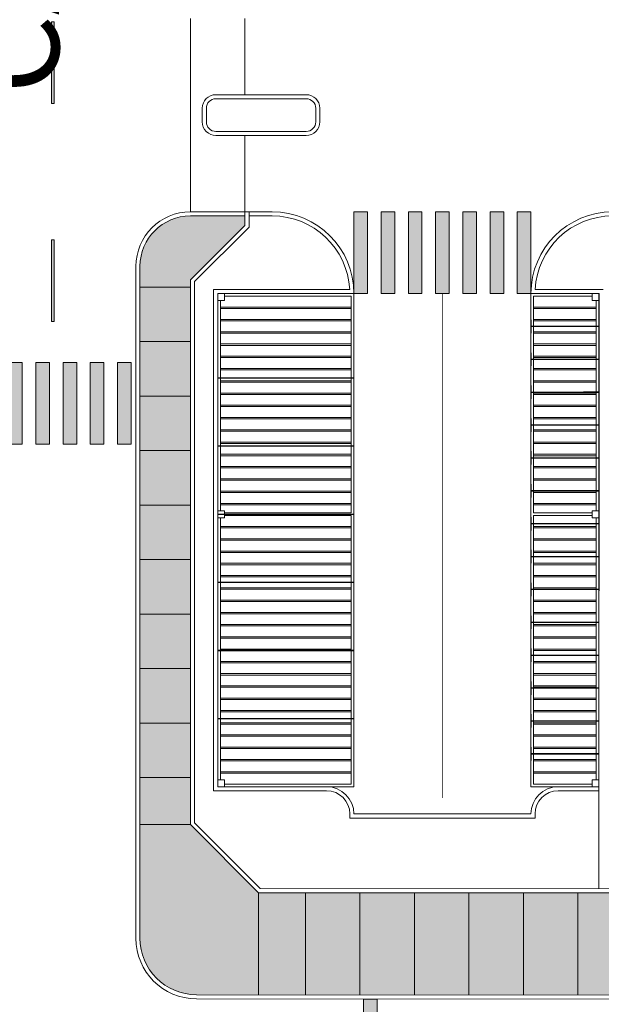
# Model space of a CAD drawing. Units: millimetres. Extents: x 1145 to 15632, y 20847 to 37029.
# Drawn here: x 1242 to 1263, y 20914 to 20950 of the extents above; entities that cross this region are included whole.
import ezdxf

# ---------------------------------------------------------------- set-up
doc = ezdxf.new("R2010")
doc.units = ezdxf.units.MM
doc.header["$MEASUREMENT"] = 0
for name, color, linetype, lineweight in [('AKP_AR_Lineas Auxiliares', 156, 'Continuous', 5), ('AKP_AR_Muro Bajo', 4, 'Continuous', 20), ('AKP_AR_Piso', 251, 'Continuous', 15), ('numeros', 170, 'Continuous', 15)]:
    doc.layers.add(name, color=color, linetype=linetype, lineweight=lineweight)
doc.layers.add('AKP_AR_Pisos inferiores', color=7, linetype='Continuous', lineweight=13, true_color=0x969696)
doc.layers.add('AKP_AR_Texturas Color', color=7, linetype='Continuous', lineweight=5, true_color=0x3c3c3c)
doc.styles.add('_AKP -5.Agency', font='AGENCYR.TTF')

# ---------------------------------------------------------------- blocks, each defined once
blk = doc.blocks.new('*U8')
at = {"ltscale": 100, "true_color": 0xffffff}
h = blk.add_hatch(color=7, dxfattribs=at)
h.dxf.hatch_style = 1
h.paths.add_polyline_path([(0.25, 10.016), (-0.25, 10.016), (-0.25, 0), (0.25, 0)])
at = {"ltscale": 100}
blk.add_lwpolyline([(-0.25, 0), (0.25, 0), (0.25, 10.016), (-0.25, 10.016)], close=True, dxfattribs=at)
blk = doc.blocks.new('*U37')
at = {"ltscale": 100, "true_color": 0xffffff}
h = blk.add_hatch(color=7, dxfattribs=at)
h.dxf.hatch_style = 1
h.paths.add_polyline_path([(0, 0.05), (0, -0.05), (3, -0.05), (3, 0.05)])
h = blk.add_hatch(color=7, dxfattribs=at)
h.dxf.hatch_style = 1
h.paths.add_polyline_path([(8, 0.05), (8, -0.05), (11, -0.05), (11, 0.05)])
for p, q in [((3, 0.05), (0, 0.05)), ((0, -0.05), (0, 0.05)), ((3, -0.05), (3, 0.05)), ((11, 0.05), (8, 0.05)), ((8, -0.05), (8, 0.05)), ((11, -0.05), (11, 0.05)), ((3, -0.05), (0, -0.05)), ((11, -0.05), (8, -0.05))]:
    blk.add_line(p, q)
blk = doc.blocks.new('*U28')
at = {"ltscale": 100, "true_color": 0xffffff}
h = blk.add_hatch(color=7, dxfattribs=at)
h.dxf.hatch_style = 1
h.paths.add_polyline_path([(1.5, 11), (1.5, 11.5), (-1.5, 11.5), (-1.5, 11)])
h = blk.add_hatch(color=7, dxfattribs=at)
h.dxf.hatch_style = 1
h.paths.add_polyline_path([(1.5, 10), (1.5, 10.5), (-1.5, 10.5), (-1.5, 10)])
h = blk.add_hatch(color=7, dxfattribs=at)
h.dxf.hatch_style = 1
h.paths.add_polyline_path([(1.5, 9), (1.5, 9.5), (-1.5, 9.5), (-1.5, 9)])
h = blk.add_hatch(color=7, dxfattribs=at)
h.dxf.hatch_style = 1
h.paths.add_polyline_path([(1.5, 8), (1.5, 8.5), (-1.5, 8.5), (-1.5, 8)])
h = blk.add_hatch(color=7, dxfattribs=at)
h.dxf.hatch_style = 1
h.paths.add_polyline_path([(1.5, 7), (1.5, 7.5), (-1.5, 7.5), (-1.5, 7)])
h = blk.add_hatch(color=7, dxfattribs=at)
h.dxf.hatch_style = 1
h.paths.add_polyline_path([(1.5, 6), (1.5, 6.5), (-1.5, 6.5), (-1.5, 6)])
h = blk.add_hatch(color=7, dxfattribs=at)
h.dxf.hatch_style = 1
h.paths.add_polyline_path([(1.5, 5), (1.5, 5.5), (-1.5, 5.5), (-1.5, 5)])
h = blk.add_hatch(color=7, dxfattribs=at)
h.dxf.hatch_style = 1
h.paths.add_polyline_path([(1.5, 4), (1.5, 4.5), (-1.5, 4.5), (-1.5, 4)])
h = blk.add_hatch(color=7, dxfattribs=at)
h.dxf.hatch_style = 1
h.paths.add_polyline_path([(1.5, 3), (1.5, 3.5), (-1.5, 3.5), (-1.5, 3)])
h = blk.add_hatch(color=7, dxfattribs=at)
h.dxf.hatch_style = 1
h.paths.add_polyline_path([(1.5, 2), (1.5, 2.5), (-1.5, 2.5), (-1.5, 2)])
h = blk.add_hatch(color=7, dxfattribs=at)
h.dxf.hatch_style = 1
h.paths.add_polyline_path([(1.5, 1), (1.5, 1.5), (-1.5, 1.5), (-1.5, 1)])
h = blk.add_hatch(color=7, dxfattribs=at)
h.dxf.hatch_style = 1
h.paths.add_polyline_path([(-1.5, 0.5), (-1.5, 0), (1.5, 0), (1.5, 0.5)])
for p, q in [((1.5, 11.5), (-1.5, 11.5)), ((-1.5, 11.5), (-1.5, 11)), ((1.5, 11.5), (1.5, 11)), ((1.5, 11), (-1.5, 11)), ((1.5, 10.5), (-1.5, 10.5)), ((-1.5, 10.5), (-1.5, 10)), ((1.5, 10.5), (1.5, 10)), ((1.5, 10), (-1.5, 10)), ((1.5, 9.5), (-1.5, 9.5)), ((-1.5, 9.5), (-1.5, 9)), ((1.5, 9.5), (1.5, 9)), ((1.5, 9), (-1.5, 9)), ((1.5, 8.5), (-1.5, 8.5)), ((-1.5, 8.5), (-1.5, 8)), ((1.5, 8.5), (1.5, 8)), ((1.5, 8), (-1.5, 8)), ((1.5, 7.5), (-1.5, 7.5)), ((-1.5, 7.5), (-1.5, 7)), ((1.5, 7.5), (1.5, 7)), ((1.5, 7), (-1.5, 7)), ((1.5, 6.5), (-1.5, 6.5)), ((-1.5, 6.5), (-1.5, 6)), ((1.5, 6.5), (1.5, 6)), ((1.5, 6), (-1.5, 6)), ((1.5, 5.5), (-1.5, 5.5)), ((-1.5, 5.5), (-1.5, 5)), ((1.5, 5.5), (1.5, 5)), ((1.5, 5), (-1.5, 5)), ((1.5, 4.5), (-1.5, 4.5)), ((-1.5, 4.5), (-1.5, 4)), ((1.5, 4.5), (1.5, 4)), ((1.5, 4), (-1.5, 4)), ((1.5, 3.5), (-1.5, 3.5)), ((-1.5, 3.5), (-1.5, 3)), ((1.5, 3.5), (1.5, 3)), ((1.5, 3), (-1.5, 3)), ((1.5, 2.5), (-1.5, 2.5)), ((-1.5, 2.5), (-1.5, 2)), ((1.5, 2.5), (1.5, 2)), ((1.5, 2), (-1.5, 2)), ((1.5, 1.5), (-1.5, 1.5)), ((-1.5, 1.5), (-1.5, 1)), ((1.5, 1.5), (1.5, 1)), ((1.5, 1), (-1.5, 1)), ((1.5, 0.5), (-1.5, 0.5)), ((-1.5, 0.5), (-1.5, 0)), ((1.5, 0.5), (1.5, 0)), ((1.5, 0), (-1.5, 0))]:
    blk.add_line(p, q)
blk = doc.blocks.new('*U86')
at = {"ltscale": 100, "true_color": 0xffffff}
h = blk.add_hatch(color=7, dxfattribs=at)
h.dxf.hatch_style = 1
h.paths.add_polyline_path([(1.5, 6), (1.5, 6.5), (-1.5, 6.5), (-1.5, 6)])
h = blk.add_hatch(color=7, dxfattribs=at)
h.dxf.hatch_style = 1
h.paths.add_polyline_path([(1.5, 5), (1.5, 5.5), (-1.5, 5.5), (-1.5, 5)])
h = blk.add_hatch(color=7, dxfattribs=at)
h.dxf.hatch_style = 1
h.paths.add_polyline_path([(1.5, 4), (1.5, 4.5), (-1.5, 4.5), (-1.5, 4)])
h = blk.add_hatch(color=7, dxfattribs=at)
h.dxf.hatch_style = 1
h.paths.add_polyline_path([(1.5, 3), (1.5, 3.5), (-1.5, 3.5), (-1.5, 3)])
h = blk.add_hatch(color=7, dxfattribs=at)
h.dxf.hatch_style = 1
h.paths.add_polyline_path([(1.5, 2), (1.5, 2.5), (-1.5, 2.5), (-1.5, 2)])
h = blk.add_hatch(color=7, dxfattribs=at)
h.dxf.hatch_style = 1
h.paths.add_polyline_path([(1.5, 1), (1.5, 1.5), (-1.5, 1.5), (-1.5, 1)])
h = blk.add_hatch(color=7, dxfattribs=at)
h.dxf.hatch_style = 1
h.paths.add_polyline_path([(-1.5, 0.5), (-1.5, 0), (1.5, 0), (1.5, 0.5)])
for p, q in [((1.5, 6.5), (-1.5, 6.5)), ((-1.5, 6.5), (-1.5, 6)), ((1.5, 6.5), (1.5, 6)), ((1.5, 6), (-1.5, 6)), ((1.5, 5.5), (-1.5, 5.5)), ((-1.5, 5.5), (-1.5, 5)), ((1.5, 5.5), (1.5, 5)), ((1.5, 5), (-1.5, 5)), ((1.5, 4.5), (-1.5, 4.5)), ((-1.5, 4.5), (-1.5, 4)), ((1.5, 4.5), (1.5, 4)), ((1.5, 4), (-1.5, 4)), ((1.5, 3.5), (-1.5, 3.5)), ((-1.5, 3.5), (-1.5, 3)), ((1.5, 3.5), (1.5, 3)), ((1.5, 3), (-1.5, 3)), ((1.5, 2.5), (-1.5, 2.5)), ((-1.5, 2.5), (-1.5, 2)), ((1.5, 2.5), (1.5, 2)), ((1.5, 2), (-1.5, 2)), ((1.5, 1.5), (-1.5, 1.5)), ((-1.5, 1.5), (-1.5, 1)), ((1.5, 1.5), (1.5, 1)), ((1.5, 1), (-1.5, 1)), ((1.5, 0.5), (-1.5, 0.5)), ((-1.5, 0.5), (-1.5, 0)), ((1.5, 0.5), (1.5, 0)), ((1.5, 0), (-1.5, 0))]:
    blk.add_line(p, q)
blk = doc.blocks.new('TECHOXDSD')
for p, q in [((1754.095, 20791.317), (1749.345, 20791.317)), ((1749.345, 20791.217), (1753.995, 20791.217)), ((1753.995, 20791.217), (1753.995, 20783.267)), ((1754.095, 20773.217), (1754.095, 20791.317)), ((1760.595, 20773.217), (1760.595, 20791.317)), ((1760.595, 20791.317), (1762.843, 20791.317)), ((1762.843, 20791.217), (1760.695, 20791.217)), ((1760.695, 20791.217), (1760.695, 20783.267)), ((1749.095, 20791.067), (1749.095, 20783.342)), ((1749.195, 20783.342), (1749.195, 20791.067)), ((1762.993, 20783.342), (1762.993, 20791.067)), ((1763.093, 20791.067), (1763.093, 20783.342)), ((1749.195, 20790.817), (1749.195, 20790.767)), ((1753.995, 20790.817), (1749.195, 20790.817)), ((1749.195, 20790.767), (1753.995, 20790.767)), ((1753.995, 20790.767), (1753.995, 20790.817)), ((1760.695, 20790.767), (1760.695, 20790.817)), ((1760.695, 20790.817), (1762.993, 20790.817)), ((1762.993, 20790.767), (1760.695, 20790.767)), ((1762.993, 20790.817), (1762.993, 20790.767)), ((1749.195, 20790.367), (1749.195, 20790.317)), ((1753.995, 20790.367), (1749.195, 20790.367)), ((1749.195, 20790.317), (1753.995, 20790.317)), ((1753.995, 20790.317), (1753.995, 20790.367)), ((1760.695, 20790.317), (1760.695, 20790.367)), ((1760.695, 20790.367), (1762.993, 20790.367)), ((1762.993, 20790.317), (1760.695, 20790.317)), ((1762.993, 20790.367), (1762.993, 20790.317)), ((1749.195, 20789.917), (1749.195, 20789.867)), ((1753.995, 20789.917), (1749.195, 20789.917)), ((1749.195, 20789.867), (1753.995, 20789.867)), ((1753.995, 20789.867), (1753.995, 20789.917)), ((1760.695, 20789.867), (1760.695, 20789.917)), ((1760.695, 20789.917), (1762.993, 20789.917)), ((1762.993, 20789.867), (1760.695, 20789.867)), ((1762.993, 20789.917), (1762.993, 20789.867)), ((1749.195, 20789.467), (1749.195, 20789.417)), ((1753.995, 20789.467), (1749.195, 20789.467)), ((1749.195, 20789.417), (1753.995, 20789.417)), ((1753.995, 20789.417), (1753.995, 20789.467)), ((1760.695, 20789.417), (1760.695, 20789.467)), ((1760.695, 20789.467), (1762.993, 20789.467)), ((1762.993, 20789.417), (1760.695, 20789.417)), ((1762.993, 20789.467), (1762.993, 20789.417)), ((1749.195, 20789.017), (1749.195, 20788.967)), ((1753.995, 20789.017), (1749.195, 20789.017)), ((1753.995, 20788.967), (1753.995, 20789.017)), ((1760.695, 20788.967), (1760.695, 20789.017)), ((1760.695, 20789.017), (1762.993, 20789.017)), ((1762.993, 20789.017), (1762.993, 20788.967)), ((1749.195, 20788.967), (1753.995, 20788.967)), ((1762.993, 20788.967), (1760.695, 20788.967)), ((1749.195, 20788.567), (1749.195, 20788.517)), ((1753.995, 20788.567), (1749.195, 20788.567)), ((1749.195, 20788.517), (1753.995, 20788.517)), ((1753.995, 20788.517), (1753.995, 20788.567)), ((1760.695, 20788.517), (1760.695, 20788.567)), ((1760.695, 20788.567), (1762.993, 20788.567)), ((1762.993, 20788.517), (1760.695, 20788.517)), ((1762.993, 20788.567), (1762.993, 20788.517)), ((1749.195, 20788.117), (1749.195, 20788.067)), ((1753.995, 20788.117), (1749.195, 20788.117)), ((1749.195, 20788.067), (1753.995, 20788.067)), ((1753.995, 20788.067), (1753.995, 20788.117)), ((1760.695, 20788.067), (1760.695, 20788.117)), ((1760.695, 20788.117), (1762.993, 20788.117)), ((1762.993, 20788.067), (1760.695, 20788.067)), ((1762.993, 20788.117), (1762.993, 20788.067)), ((1749.195, 20787.667), (1749.195, 20787.617)), ((1753.995, 20787.667), (1749.195, 20787.667)), ((1749.195, 20787.617), (1753.995, 20787.617)), ((1753.995, 20787.617), (1753.995, 20787.667)), ((1760.695, 20787.617), (1760.695, 20787.667)), ((1760.695, 20787.667), (1762.993, 20787.667)), ((1762.993, 20787.617), (1760.695, 20787.617)), ((1762.993, 20787.667), (1762.993, 20787.617)), ((1749.195, 20787.217), (1749.195, 20787.167)), ((1753.995, 20787.217), (1749.195, 20787.217)), ((1753.995, 20787.167), (1753.995, 20787.217)), ((1760.695, 20787.167), (1760.695, 20787.217)), ((1760.695, 20787.217), (1762.993, 20787.217)), ((1762.993, 20787.217), (1762.993, 20787.167)), ((1749.195, 20787.167), (1753.995, 20787.167)), ((1762.993, 20787.167), (1760.695, 20787.167)), ((1749.195, 20786.767), (1749.195, 20786.717)), ((1753.995, 20786.767), (1749.195, 20786.767)), ((1749.195, 20786.717), (1753.995, 20786.717)), ((1753.995, 20786.717), (1753.995, 20786.767)), ((1760.695, 20786.717), (1760.695, 20786.767)), ((1760.695, 20786.767), (1762.993, 20786.767)), ((1762.993, 20786.717), (1760.695, 20786.717)), ((1762.993, 20786.767), (1762.993, 20786.717)), ((1749.195, 20786.317), (1749.195, 20786.267)), ((1753.995, 20786.317), (1749.195, 20786.317)), ((1749.195, 20786.267), (1753.995, 20786.267)), ((1753.995, 20786.267), (1753.995, 20786.317)), ((1760.695, 20786.267), (1760.695, 20786.317)), ((1760.695, 20786.317), (1762.993, 20786.317)), ((1762.993, 20786.267), (1760.695, 20786.267)), ((1762.993, 20786.317), (1762.993, 20786.267)), ((1749.195, 20785.867), (1749.195, 20785.817)), ((1753.995, 20785.867), (1749.195, 20785.867)), ((1749.195, 20785.817), (1753.995, 20785.817)), ((1753.995, 20785.817), (1753.995, 20785.867)), ((1760.695, 20785.817), (1760.695, 20785.867)), ((1760.695, 20785.867), (1762.993, 20785.867)), ((1762.993, 20785.817), (1760.695, 20785.817)), ((1762.993, 20785.867), (1762.993, 20785.817)), ((1749.195, 20785.417), (1749.195, 20785.367)), ((1753.995, 20785.417), (1749.195, 20785.417)), ((1753.995, 20785.367), (1753.995, 20785.417)), ((1760.695, 20785.367), (1760.695, 20785.417)), ((1760.695, 20785.417), (1762.993, 20785.417)), ((1762.993, 20785.417), (1762.993, 20785.367)), ((1749.195, 20785.367), (1753.995, 20785.367)), ((1762.993, 20785.367), (1760.695, 20785.367)), ((1749.195, 20784.967), (1749.195, 20784.917)), ((1753.995, 20784.967), (1749.195, 20784.967)), ((1749.195, 20784.917), (1753.995, 20784.917)), ((1753.995, 20784.917), (1753.995, 20784.967)), ((1760.695, 20784.917), (1760.695, 20784.967)), ((1760.695, 20784.967), (1762.993, 20784.967)), ((1762.993, 20784.917), (1760.695, 20784.917)), ((1762.993, 20784.967), (1762.993, 20784.917)), ((1749.195, 20784.517), (1749.195, 20784.467)), ((1753.995, 20784.517), (1749.195, 20784.517)), ((1749.195, 20784.467), (1753.995, 20784.467)), ((1753.995, 20784.467), (1753.995, 20784.517)), ((1760.695, 20784.467), (1760.695, 20784.517)), ((1760.695, 20784.517), (1762.993, 20784.517)), ((1762.993, 20784.467), (1760.695, 20784.467)), ((1762.993, 20784.517), (1762.993, 20784.467)), ((1749.195, 20784.067), (1749.195, 20784.017)), ((1753.995, 20784.067), (1749.195, 20784.067)), ((1749.195, 20784.017), (1753.995, 20784.017)), ((1753.995, 20784.017), (1753.995, 20784.067)), ((1760.695, 20784.017), (1760.695, 20784.067)), ((1760.695, 20784.067), (1762.993, 20784.067)), ((1762.993, 20784.017), (1760.695, 20784.017)), ((1762.993, 20784.067), (1762.993, 20784.017)), ((1749.195, 20783.617), (1749.195, 20783.567)), ((1753.995, 20783.617), (1749.195, 20783.617)), ((1753.995, 20783.567), (1753.995, 20783.617)), ((1760.695, 20783.567), (1760.695, 20783.617)), ((1760.695, 20783.617), (1762.993, 20783.617)), ((1762.993, 20783.617), (1762.993, 20783.567)), ((1749.345, 20783.342), (1749.095, 20783.342)), ((1749.195, 20783.567), (1753.995, 20783.567)), ((1753.995, 20783.267), (1749.345, 20783.267)), ((1762.993, 20783.567), (1760.695, 20783.567)), ((1760.695, 20783.267), (1762.843, 20783.267)), ((1762.843, 20783.342), (1763.093, 20783.342)), ((1749.095, 20783.092), (1749.095, 20773.467)), ((1749.095, 20783.092), (1749.345, 20783.092)), ((1749.195, 20773.467), (1749.195, 20783.092)), ((1749.345, 20783.167), (1753.995, 20783.167)), ((1753.995, 20783.167), (1753.995, 20773.317)), ((1762.843, 20783.167), (1760.695, 20783.167)), ((1760.695, 20783.167), (1760.695, 20773.317)), ((1763.093, 20783.092), (1762.843, 20783.092)), ((1762.993, 20773.467), (1762.993, 20783.092)), ((1763.093, 20783.092), (1763.093, 20773.467)), ((1749.195, 20782.767), (1749.195, 20782.717)), ((1753.995, 20782.767), (1749.195, 20782.767)), ((1749.195, 20782.717), (1753.995, 20782.717)), ((1753.995, 20782.717), (1753.995, 20782.767)), ((1760.695, 20782.717), (1760.695, 20782.767)), ((1760.695, 20782.767), (1762.993, 20782.767)), ((1762.993, 20782.717), (1760.695, 20782.717)), ((1762.993, 20782.767), (1762.993, 20782.717)), ((1749.195, 20782.317), (1749.195, 20782.267)), ((1753.995, 20782.317), (1749.195, 20782.317)), ((1749.195, 20782.267), (1753.995, 20782.267)), ((1753.995, 20782.267), (1753.995, 20782.317)), ((1760.695, 20782.267), (1760.695, 20782.317)), ((1760.695, 20782.317), (1762.993, 20782.317)), ((1762.993, 20782.267), (1760.695, 20782.267)), ((1762.993, 20782.317), (1762.993, 20782.267)), ((1749.195, 20781.867), (1749.195, 20781.817)), ((1753.995, 20781.867), (1749.195, 20781.867)), ((1749.195, 20781.817), (1753.995, 20781.817)), ((1753.995, 20781.817), (1753.995, 20781.867)), ((1760.695, 20781.817), (1760.695, 20781.867)), ((1760.695, 20781.867), (1762.993, 20781.867)), ((1762.993, 20781.817), (1760.695, 20781.817)), ((1762.993, 20781.867), (1762.993, 20781.817)), ((1749.195, 20781.417), (1749.195, 20781.367)), ((1753.995, 20781.417), (1749.195, 20781.417)), ((1749.195, 20781.367), (1753.995, 20781.367)), ((1753.995, 20781.367), (1753.995, 20781.417)), ((1760.695, 20781.367), (1760.695, 20781.417)), ((1760.695, 20781.417), (1762.993, 20781.417)), ((1762.993, 20781.367), (1760.695, 20781.367)), ((1762.993, 20781.417), (1762.993, 20781.367)), ((1749.195, 20780.967), (1749.195, 20780.917)), ((1753.995, 20780.967), (1749.195, 20780.967)), ((1749.195, 20780.917), (1753.995, 20780.917)), ((1753.995, 20780.917), (1753.995, 20780.967)), ((1760.695, 20780.917), (1760.695, 20780.967)), ((1760.695, 20780.967), (1762.993, 20780.967)), ((1762.993, 20780.917), (1760.695, 20780.917)), ((1762.993, 20780.967), (1762.993, 20780.917)), ((1749.195, 20780.517), (1749.195, 20780.467)), ((1753.995, 20780.517), (1749.195, 20780.517)), ((1749.195, 20780.467), (1753.995, 20780.467)), ((1753.995, 20780.467), (1753.995, 20780.517)), ((1760.695, 20780.467), (1760.695, 20780.517)), ((1760.695, 20780.517), (1762.993, 20780.517)), ((1762.993, 20780.467), (1760.695, 20780.467)), ((1762.993, 20780.517), (1762.993, 20780.467)), ((1749.195, 20780.067), (1749.195, 20780.017)), ((1753.995, 20780.067), (1749.195, 20780.067)), ((1749.195, 20780.017), (1753.995, 20780.017)), ((1753.995, 20780.017), (1753.995, 20780.067)), ((1760.695, 20780.017), (1760.695, 20780.067)), ((1760.695, 20780.067), (1762.993, 20780.067)), ((1762.993, 20780.017), (1760.695, 20780.017)), ((1762.993, 20780.067), (1762.993, 20780.017)), ((1749.195, 20779.617), (1749.195, 20779.567)), ((1753.995, 20779.617), (1749.195, 20779.617)), ((1749.195, 20779.567), (1753.995, 20779.567)), ((1753.995, 20779.567), (1753.995, 20779.617)), ((1760.695, 20779.567), (1760.695, 20779.617)), ((1760.695, 20779.617), (1762.993, 20779.617)), ((1762.993, 20779.567), (1760.695, 20779.567)), ((1762.993, 20779.617), (1762.993, 20779.567)), ((1749.195, 20779.167), (1749.195, 20779.117)), ((1753.995, 20779.167), (1749.195, 20779.167)), ((1749.195, 20779.117), (1753.995, 20779.117)), ((1753.995, 20779.117), (1753.995, 20779.167)), ((1760.695, 20779.117), (1760.695, 20779.167)), ((1760.695, 20779.167), (1762.993, 20779.167)), ((1762.993, 20779.117), (1760.695, 20779.117)), ((1762.993, 20779.167), (1762.993, 20779.117)), ((1749.195, 20778.717), (1749.195, 20778.667)), ((1753.995, 20778.717), (1749.195, 20778.717)), ((1749.195, 20778.667), (1753.995, 20778.667)), ((1753.995, 20778.667), (1753.995, 20778.717)), ((1760.695, 20778.667), (1760.695, 20778.717)), ((1760.695, 20778.717), (1762.993, 20778.717)), ((1762.993, 20778.667), (1760.695, 20778.667)), ((1762.993, 20778.717), (1762.993, 20778.667)), ((1749.195, 20778.267), (1749.195, 20778.217)), ((1753.995, 20778.267), (1749.195, 20778.267)), ((1749.195, 20778.217), (1753.995, 20778.217)), ((1753.995, 20778.217), (1753.995, 20778.267)), ((1760.695, 20778.217), (1760.695, 20778.267)), ((1760.695, 20778.267), (1762.993, 20778.267)), ((1762.993, 20778.217), (1760.695, 20778.217)), ((1762.993, 20778.267), (1762.993, 20778.217)), ((1749.195, 20777.817), (1749.195, 20777.767)), ((1753.995, 20777.817), (1749.195, 20777.817)), ((1753.995, 20777.767), (1753.995, 20777.817)), ((1760.695, 20777.767), (1760.695, 20777.817)), ((1760.695, 20777.817), (1762.993, 20777.817)), ((1762.993, 20777.817), (1762.993, 20777.767)), ((1749.195, 20777.767), (1753.995, 20777.767)), ((1762.993, 20777.767), (1760.695, 20777.767)), ((1749.195, 20777.367), (1749.195, 20777.317)), ((1753.995, 20777.367), (1749.195, 20777.367)), ((1749.195, 20777.317), (1753.995, 20777.317)), ((1753.995, 20777.317), (1753.995, 20777.367)), ((1760.695, 20777.317), (1760.695, 20777.367)), ((1760.695, 20777.367), (1762.993, 20777.367)), ((1762.993, 20777.317), (1760.695, 20777.317)), ((1762.993, 20777.367), (1762.993, 20777.317)), ((1749.195, 20776.917), (1749.195, 20776.867)), ((1753.995, 20776.917), (1749.195, 20776.917)), ((1749.195, 20776.867), (1753.995, 20776.867)), ((1753.995, 20776.867), (1753.995, 20776.917)), ((1760.695, 20776.867), (1760.695, 20776.917)), ((1760.695, 20776.917), (1762.993, 20776.917)), ((1762.993, 20776.867), (1760.695, 20776.867)), ((1762.993, 20776.917), (1762.993, 20776.867)), ((1749.195, 20776.467), (1749.195, 20776.417)), ((1753.995, 20776.467), (1749.195, 20776.467)), ((1749.195, 20776.417), (1753.995, 20776.417)), ((1753.995, 20776.417), (1753.995, 20776.467)), ((1760.695, 20776.417), (1760.695, 20776.467)), ((1760.695, 20776.467), (1762.993, 20776.467)), ((1762.993, 20776.417), (1760.695, 20776.417)), ((1762.993, 20776.467), (1762.993, 20776.417)), ((1749.195, 20776.017), (1749.195, 20775.967)), ((1753.995, 20776.017), (1749.195, 20776.017)), ((1753.995, 20775.967), (1753.995, 20776.017)), ((1760.695, 20775.967), (1760.695, 20776.017)), ((1760.695, 20776.017), (1762.993, 20776.017)), ((1762.993, 20776.017), (1762.993, 20775.967)), ((1749.195, 20775.967), (1753.995, 20775.967)), ((1762.993, 20775.967), (1760.695, 20775.967)), ((1749.195, 20775.567), (1749.195, 20775.517)), ((1753.995, 20775.567), (1749.195, 20775.567)), ((1749.195, 20775.517), (1753.995, 20775.517)), ((1753.995, 20775.517), (1753.995, 20775.567)), ((1760.695, 20775.517), (1760.695, 20775.567)), ((1760.695, 20775.567), (1762.993, 20775.567)), ((1762.993, 20775.517), (1760.695, 20775.517)), ((1762.993, 20775.567), (1762.993, 20775.517)), ((1749.195, 20775.117), (1749.195, 20775.067)), ((1753.995, 20775.117), (1749.195, 20775.117)), ((1749.195, 20775.067), (1753.995, 20775.067)), ((1753.995, 20775.067), (1753.995, 20775.117)), ((1760.695, 20775.067), (1760.695, 20775.117)), ((1760.695, 20775.117), (1762.993, 20775.117)), ((1762.993, 20775.067), (1760.695, 20775.067)), ((1762.993, 20775.117), (1762.993, 20775.067)), ((1749.195, 20774.667), (1749.195, 20774.617)), ((1753.995, 20774.667), (1749.195, 20774.667)), ((1749.195, 20774.617), (1753.995, 20774.617)), ((1753.995, 20774.617), (1753.995, 20774.667)), ((1760.695, 20774.617), (1760.695, 20774.667)), ((1760.695, 20774.667), (1762.993, 20774.667)), ((1762.993, 20774.617), (1760.695, 20774.617)), ((1762.993, 20774.667), (1762.993, 20774.617)), ((1749.195, 20774.217), (1749.195, 20774.167)), ((1753.995, 20774.217), (1749.195, 20774.217)), ((1753.995, 20774.167), (1753.995, 20774.217)), ((1760.695, 20774.167), (1760.695, 20774.217)), ((1760.695, 20774.217), (1762.993, 20774.217)), ((1762.993, 20774.217), (1762.993, 20774.167)), ((1749.195, 20774.167), (1753.995, 20774.167)), ((1762.993, 20774.167), (1760.695, 20774.167)), ((1749.195, 20773.767), (1749.195, 20773.717)), ((1753.995, 20773.767), (1749.195, 20773.767)), ((1749.195, 20773.717), (1753.995, 20773.717)), ((1753.995, 20773.717), (1753.995, 20773.767)), ((1760.695, 20773.717), (1760.695, 20773.767)), ((1760.695, 20773.767), (1762.993, 20773.767)), ((1762.993, 20773.717), (1760.695, 20773.717)), ((1762.993, 20773.767), (1762.993, 20773.717)), ((1749.095, 20773.467), (1749.195, 20773.467)), ((1749.345, 20773.467), (1749.095, 20773.467)), ((1753.995, 20773.317), (1749.345, 20773.317)), ((1749.345, 20773.217), (1754.095, 20773.217)), ((1762.843, 20773.217), (1760.595, 20773.217)), ((1760.695, 20773.317), (1762.843, 20773.317)), ((1762.843, 20773.467), (1763.093, 20773.467)), ((1763.093, 20773.467), (1762.993, 20773.467))]:
    blk.add_line(p, q)
for points in [[(1749.095, 20791.317), (1749.345, 20791.317), (1749.345, 20791.067), (1749.095, 20791.067)], [(1763.093, 20791.317), (1762.843, 20791.317), (1762.843, 20791.067), (1763.093, 20791.067)], [(1749.095, 20783.342), (1749.345, 20783.342), (1749.345, 20783.092), (1749.095, 20783.092)], [(1763.093, 20783.342), (1762.843, 20783.342), (1762.843, 20783.092), (1763.093, 20783.092)], [(1749.095, 20773.467), (1749.345, 20773.467), (1749.345, 20773.217), (1749.095, 20773.217)], [(1763.093, 20773.467), (1762.843, 20773.467), (1762.843, 20773.217), (1763.093, 20773.217)]]:
    blk.add_lwpolyline(points, close=True)

msp = doc.modelspace()

# ---------------------------------------------------------------- hatches: boundary and pattern name
at = {"layer": 'AKP_AR_Texturas Color', "true_color": 0x636466, "transparency": 33554534}
h = msp.add_hatch(color=251, dxfattribs=at)
h.dxf.hatch_style = 1
edge = h.paths.add_edge_path()
edge.add_arc((1248.318, 20916.2), 2.077, 180, 269.9621)
edge.add_line((1248.317, 20914.123), (1357.629, 20914.006))
edge.add_arc((1357.635, 20919.856), 5.85, 269.9387, 285.0631)
edge.add_line((1359.156, 20914.207), (1372.462, 20917.788))
edge.add_line((1372.462, 20917.788), (1250.595, 20917.869))
edge.add_line((1250.595, 20917.869), (1248.095, 20920.371))
edge.add_line((1248.095, 20920.371), (1248.095, 20940.358))
edge.add_line((1248.095, 20940.358), (1250.095, 20942.358))
edge.add_line((1250.095, 20942.358), (1250.095, 20942.708))
edge.add_line((1250.095, 20942.708), (1248.091, 20942.708))
edge.add_arc((1248.091, 20940.858), 1.85, 90, 179.999)
edge.add_line((1246.241, 20940.858), (1246.241, 20916.2))

# ---------------------------------------------------------------- linework, layer by layer
at = {"layer": 'AKP_AR_Muro Bajo'}
for p, q in [((1252.345, 20947.158), (1249.028, 20947.158)), ((1252.345, 20947.008), (1249.028, 20947.008)), ((1248.528, 20946.658), (1248.528, 20946.158)), ((1248.678, 20946.658), (1248.678, 20946.158)), ((1252.695, 20946.658), (1252.695, 20946.158)), ((1252.845, 20946.658), (1252.845, 20946.158)), ((1249.028, 20945.808), (1252.345, 20945.808)), ((1249.028, 20945.658), (1252.345, 20945.658)), ((1250.095, 20942.358), (1250.095, 20942.858)), ((1250.095, 20942.858), (1250.245, 20942.858)), ((1250.245, 20942.296), (1250.245, 20942.858)), ((1248.095, 20940.358), (1250.095, 20942.358)), ((1248.245, 20940.296), (1250.245, 20942.296)), ((1248.095, 20920.371), (1248.095, 20940.358)), ((1248.245, 20920.433), (1248.245, 20940.296)), ((1250.595, 20917.869), (1248.095, 20920.371)), ((1250.657, 20918.019), (1248.245, 20920.433)), ((1267.387, 20917.858), (1250.595, 20917.869)), ((1250.657, 20918.019), (1267.238, 20918.008))]:
    msp.add_line(p, q, dxfattribs=at)
for centre, radius, start, end in [((1249.028, 20946.658), 0.5, 90, 179.9926), ((1249.028, 20946.658), 0.35, 90, 179.9926), ((1252.345, 20946.658), 0.5, 360, 90), ((1252.345, 20946.658), 0.35, 360, 90), ((1249.028, 20946.158), 0.5, 179.9926, 270), ((1249.028, 20946.158), 0.35, 179.9926, 270), ((1252.345, 20946.158), 0.35, 270, 360), ((1252.345, 20946.158), 0.5, 270, 360)]:
    msp.add_arc(centre, radius, start, end, dxfattribs=at)
at = {"layer": 'AKP_AR_Piso'}
for points in [[(1246.091, 20917.871), (1246.091, 20940.858, -0.414208), (1248.091, 20942.858), (1250.095, 20942.858)], [(1246.241, 20916.2), (1246.241, 20940.858, -0.414208), (1248.091, 20942.708), (1250.095, 20942.708)]]:
    msp.add_lwpolyline(points, format="xyb", dxfattribs=at)
for radius in [2.227, 2.077]:
    msp.add_arc((1248.318, 20916.2), radius, 180, 269.9621, dxfattribs=at)
at = {"layer": 'AKP_AR_Pisos inferiores'}
for p, q in [((1248.091, 20942.858), (1248.091, 20949.958)), ((1250.095, 20947.158), (1250.095, 20949.958)), ((1250.095, 20942.858), (1250.095, 20945.658)), ((1248.095, 20940.094), (1246.241, 20940.094)), ((1248.945, 20940.008), (1253.941, 20940.008)), ((1248.945, 20921.608), (1248.945, 20940.008)), ((1249.095, 20939.858), (1254.095, 20939.858)), ((1249.095, 20921.758), (1249.095, 20939.858)), ((1263.095, 20939.858), (1260.595, 20939.858)), ((1263.245, 20940.008), (1260.749, 20940.008)), ((1263.095, 20939.858), (1263.093, 20918.011)), ((1248.096, 20938.094), (1246.241, 20938.094)), ((1248.096, 20936.094), (1246.241, 20936.094)), ((1248.095, 20934.094), (1246.241, 20934.094)), ((1248.095, 20932.094), (1246.241, 20932.094)), ((1248.095, 20930.094), (1246.241, 20930.094)), ((1248.095, 20928.094), (1246.241, 20928.094)), ((1248.095, 20926.094), (1246.241, 20926.094)), ((1248.095, 20924.094), (1246.241, 20924.094)), ((1248.095, 20922.094), (1246.241, 20922.094)), ((1253.095, 20921.758), (1249.095, 20921.758)), ((1261.595, 20921.758), (1263.093, 20921.758)), ((1253.095, 20921.608), (1248.945, 20921.608)), ((1261.595, 20921.608), (1263.093, 20921.608)), ((1253.945, 20920.758), (1253.945, 20920.608)), ((1260.745, 20920.608), (1253.945, 20920.608)), ((1260.595, 20920.758), (1254.095, 20920.758)), ((1260.745, 20920.758), (1260.745, 20920.608)), ((1248.095, 20920.371), (1246.241, 20920.371)), ((1246.091, 20917.871), (1246.091, 20916.2)), ((1250.593, 20914.122), (1250.595, 20917.869)), ((1252.317, 20914.12), (1252.319, 20917.868)), ((1254.317, 20914.119), (1254.319, 20917.866)), ((1256.317, 20914.118), (1256.319, 20917.865)), ((1258.317, 20914.117), (1258.319, 20917.864)), ((1260.317, 20914.115), (1260.319, 20917.862)), ((1262.317, 20914.114), (1262.319, 20917.861)), ((1248.317, 20914.123), (1357.629, 20914.006)), ((1248.316, 20913.973), (1357.629, 20913.856))]:
    msp.add_line(p, q, dxfattribs=at)
for points in [[(1250.245, 20942.858), (1251.095, 20942.858)], [(1250.245, 20942.708), (1251.095, 20942.708)]]:
    msp.add_lwpolyline(points, dxfattribs=at)
for points, const_width in [([(1257.345, 20921.347), (1257.345, 20939.858)], 0.03), ([(1263.095, 20938.651), (1260.595, 20938.652), (1260.595, 20938.902)], 0.05), ([(1263.095, 20938.652), (1260.595, 20938.652), (1260.595, 20938.402)], 0.05), ([(1263.095, 20937.445), (1260.595, 20937.445), (1260.595, 20937.695)], 0.05), ([(1263.095, 20937.445), (1260.595, 20937.445), (1260.595, 20937.195)], 0.05), ([(1249.095, 20936.758), (1254.095, 20936.758)], 0.05), ([(1263.095, 20936.238), (1260.595, 20936.238), (1260.595, 20936.488)], 0.05), ([(1263.095, 20936.239), (1260.595, 20936.238), (1260.595, 20935.988)], 0.05), ([(1263.095, 20935.031), (1260.595, 20935.032), (1260.595, 20935.282)], 0.05), ([(1263.095, 20935.032), (1260.595, 20935.032), (1260.595, 20934.782)], 0.05), ([(1249.095, 20934.258), (1254.095, 20934.258)], 0.05), ([(1263.095, 20933.825), (1260.595, 20933.825), (1260.595, 20934.075)], 0.05), ([(1263.095, 20933.825), (1260.595, 20933.825), (1260.595, 20933.575)], 0.05), ([(1263.094, 20932.618), (1260.595, 20932.618), (1260.595, 20932.868)], 0.05), ([(1263.094, 20932.619), (1260.595, 20932.618), (1260.595, 20932.368)], 0.05), ([(1249.095, 20931.758), (1254.095, 20931.758)], 0.05), ([(1263.094, 20931.411), (1260.594, 20931.412), (1260.594, 20931.662)], 0.05), ([(1263.094, 20931.412), (1260.594, 20931.412), (1260.594, 20931.162)], 0.05), ([(1263.094, 20930.205), (1260.594, 20930.205), (1260.594, 20930.455)], 0.05), ([(1263.094, 20930.205), (1260.594, 20930.205), (1260.594, 20929.955)], 0.05), ([(1249.095, 20929.258), (1254.095, 20929.258)], 0.05), ([(1263.094, 20928.998), (1260.594, 20928.998), (1260.594, 20929.248)], 0.05), ([(1263.094, 20928.999), (1260.594, 20928.998), (1260.594, 20928.748)], 0.05), ([(1263.094, 20927.791), (1260.594, 20927.792), (1260.594, 20928.042)], 0.05), ([(1263.094, 20927.792), (1260.594, 20927.792), (1260.594, 20927.542)], 0.05), ([(1249.095, 20926.758), (1254.095, 20926.758)], 0.05), ([(1263.094, 20926.585), (1260.594, 20926.585), (1260.594, 20926.835)], 0.05), ([(1263.094, 20926.585), (1260.594, 20926.585), (1260.594, 20926.335)], 0.05), ([(1263.094, 20925.378), (1260.594, 20925.378), (1260.594, 20925.628)], 0.05), ([(1263.094, 20925.379), (1260.594, 20925.378), (1260.594, 20925.128)], 0.05), ([(1249.095, 20924.258), (1254.095, 20924.258)], 0.05), ([(1263.093, 20924.171), (1260.594, 20924.172), (1260.594, 20924.422)], 0.05), ([(1263.093, 20924.172), (1260.594, 20924.172), (1260.594, 20923.922)], 0.05), ([(1263.093, 20922.965), (1260.593, 20922.965), (1260.593, 20923.215)], 0.05), ([(1263.093, 20922.965), (1260.593, 20922.965), (1260.593, 20922.715)], 0.05)]:
    msp.add_lwpolyline(points, dxfattribs=dict(at, const_width=const_width))
for centre, radius, start, end in [((1251.095, 20939.858), 3, 0, 90), ((1251.095, 20939.858), 2.85, 3.017, 90), ((1263.595, 20939.858), 3, 90, 180), ((1263.595, 20939.858), 2.85, 90, 176.983), ((1253.095, 20920.758), 1, 0, 90), ((1261.595, 20920.758), 1, 90, 180), ((1253.095, 20920.758), 0.85, 0, 90), ((1261.595, 20920.758), 0.85, 90, 180)]:
    msp.add_arc(centre, radius, start, end, dxfattribs=at)

# ---------------------------------------------------------------- block references
at = {"layer": 'AKP_AR_Lineas Auxiliares', "rotation": 89.99894717485492}
msp.add_blockref('*U37', (1243.037, 20938.836), dxfattribs=at)
at = {"layer": 'AKP_AR_Lineas Auxiliares', "xscale": -1, "rotation": 89.99894717485348}
msp.add_blockref('*U28', (1245.916, 20935.834), dxfattribs=at)
at = {"layer": 'AKP_AR_Lineas Auxiliares', "xscale": -1}
msp.add_blockref('*U8', (1254.699, 20903.948), dxfattribs=at)
at = {"layer": 'AKP_AR_Pisos inferiores'}
msp.add_blockref('TECHOXDSD', (-500, 148.541), dxfattribs=at)
at = {"layer": 'AKP_AR_Pisos inferiores', "rotation": 270}
msp.add_blockref('*U86', (1254.095, 20941.358), dxfattribs=at)

# ---------------------------------------------------------------- texts
at = {"layer": 'numeros', "lineweight": -3, "insert": (1239.936, 20947.178), "char_height": 3.33103, "attachment_point": 1, "rotation": 90, "style": '_AKP -5.Agency'}
msp.add_mtext('CALLE LOS TUMPIS', dxfattribs=at)

doc.saveas('drawing.dxf')
